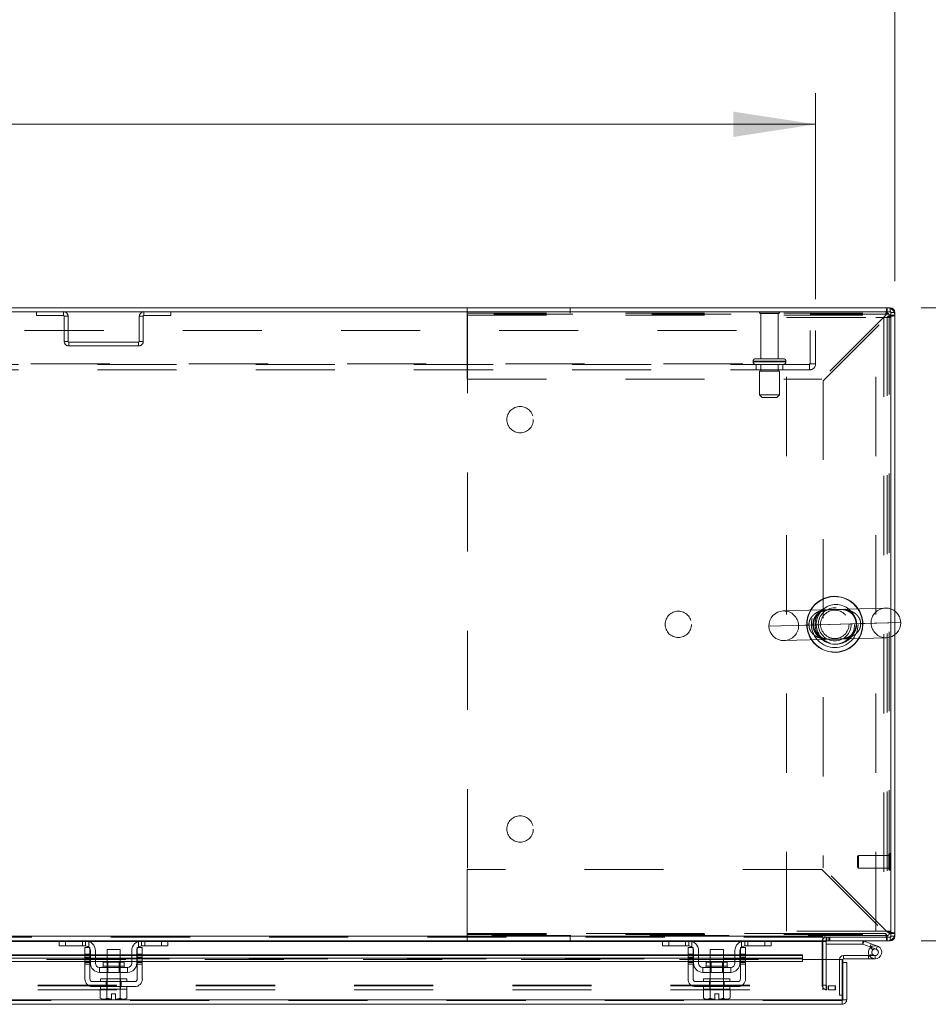
# Model space of a CAD drawing. Units: inches. Extents: x 0 to 16.5, y 0 to 11.7.
# Drawn here: x 4.8 to 6, y 9.6 to 10.8 of the extents above; entities that cross this region are included whole.
import ezdxf

# ---------------------------------------------------------------- set-up
doc = ezdxf.new("R2010")
doc.units = ezdxf.units.IN
doc.header["$MEASUREMENT"] = 0
doc.linetypes.add('HIDDEN', pattern=[0.075, 0.05, -0.025])
doc.styles.add('SLDTEXTSTYLE0', font='TXT', dxfattribs={"width": 0.75})
doc.dimstyles.new('SLDDIMSTYLE0', dxfattribs={"dimtxt": 0.083333, "dimasz": 0.104167, "dimexe": 0, "dimexo": 0.0625, "dimgap": 0.020833, "dimtad": 0, "dimtih": 1, "dimtoh": 1, "dimlfac": 15, "dimrnd": 1e-09, "dimzin": 4, "dimdsep": 46, "dimtxsty": 'SLDTEXTSTYLE0', "dimsah": 1, "dimcen": 0.09, "dimadec": 0, "dimazin": 1, "dimtfac": 1, "dimtofl": 0, "dimtmove": 0, "dimatfit": 3, "dimfxl": 1, "dimfrac": 2, "dimtolj": 1, "dimtzin": 12, "dimarcsym": 0})

# ---------------------------------------------------------------- blocks, each defined once
blk = doc.blocks.new('_D_19')
at = {"color": 7, "linetype": 'Continuous', "lineweight": 0}
for p, q in [((2.0182, 10.4845), (2.0182, 10.7447)), ((5.8182, 10.4845), (5.8182, 10.7447)), ((2.0182, 10.7054), (3.5118, 10.7054)), ((5.8182, 10.7054), (4.1856, 10.7054))]:
    blk.add_line(p, q, dxfattribs=at)
for points in [[(2.0182, 10.7054), (2.1224, 10.6894), (2.1224, 10.7214)], [(5.8182, 10.7054), (5.7141, 10.7214), (5.7141, 10.6894)]]:
    blk.add_solid(points, dxfattribs=at)
at = {"color": 7, "linetype": 'Continuous', "lineweight": 0, "char_height": 0.08333, "attachment_point": 1, "style": 'SLDTEXTSTYLE0'}
for s, insert in [('57.00', (3.6764, 10.8128, 0.0003)), ('BACK PANEL', (3.5118, 10.6804, 0.0003))]:
    blk.add_mtext(s, dxfattribs=dict(at, insert=insert))
blk = doc.blocks.new('_D_20')
at = {"color": 7, "linetype": 'Continuous', "lineweight": 0}
for p, q in [((3.7102, 11.1992), (3.9872, 11.1992)), ((1.9182, 10.5072), (1.9182, 11.1555)), ((5.9182, 10.5072), (5.9182, 11.1555)), ((1.9182, 11.1161), (3.6271, 11.1161)), ((5.9182, 11.1161), (4.0703, 11.1161)), ((3.9872, 11.033), (3.7102, 11.033))]:
    blk.add_line(p, q, dxfattribs=at)
for centre, start, end in [((3.7102, 11.1161), 90, 270), ((3.9872, 11.1161), 270, 90)]:
    blk.add_arc(centre, 0.0831, start, end, dxfattribs=at)
for points in [[(1.9182, 11.1161), (2.0224, 11.1001), (2.0224, 11.1321)], [(5.9182, 11.1161), (5.8141, 11.1321), (5.8141, 11.1001)]]:
    blk.add_solid(points, dxfattribs=at)
at = {"color": 7, "linetype": 'Continuous', "lineweight": 0, "insert": (3.7102, 11.1573, 0.0003), "char_height": 0.08333, "attachment_point": 1, "style": 'SLDTEXTSTYLE0'}
blk.add_mtext('60.00', dxfattribs=at)
blk = doc.blocks.new('_D_21')
at = {"color": 7, "linetype": 'Continuous', "lineweight": 0}
for p, q in [((5.9517, 10.4737), (6.2875, 10.4737)), ((6.2481, 10.4737), (6.2481, 10.1784)), ((6.1096, 10.1784), (6.3866, 10.1784)), ((6.3866, 10.0122), (6.1096, 10.0122)), ((6.2481, 9.6737), (6.2481, 10.0122)), ((5.9517, 9.6737), (6.2875, 9.6737))]:
    blk.add_line(p, q, dxfattribs=at)
for centre, start, end in [((6.1096, 10.0953), 90, 270), ((6.3866, 10.0953), 270, 90)]:
    blk.add_arc(centre, 0.0831, start, end, dxfattribs=at)
for points in [[(6.2481, 10.4737), (6.2321, 10.3695), (6.2641, 10.3695)], [(6.2481, 9.6737), (6.2641, 9.7778), (6.2321, 9.7778)]]:
    blk.add_solid(points, dxfattribs=at)
at = {"color": 7, "linetype": 'Continuous', "lineweight": 0, "insert": (6.1096, 10.1365, 0.0003), "char_height": 0.08333, "attachment_point": 1, "style": 'SLDTEXTSTYLE0'}
blk.add_mtext('12.00', dxfattribs=at)

msp = doc.modelspace()

# ---------------------------------------------------------------- linework, layer by layer
at = {"color": 7, "linetype": 'Continuous', "lineweight": 15}
for p, q in [((5.91324, 10.46868), (1.9232, 10.46868)), ((5.91237, 10.47366), (1.92407, 10.47366)), ((5.91237, 10.46868), (5.91237, 10.47366)), ((5.91324, 10.0932), (5.91324, 10.46868)), ((5.91324, 10.46782), (5.91822, 10.46782)), ((5.91822, 10.46782), (5.91822, 10.09054)), ((5.90646, 10.09426), (5.77735, 10.09055)), ((5.77842, 10.05307), (5.90754, 10.05677)), ((5.91324, 9.67864), (5.91324, 10.05784)), ((5.91822, 10.0605), (5.91822, 9.67951)), ((2.00907, 9.67951), (5.82737, 9.67951)), ((5.82737, 9.682), (5.82737, 9.67951)), ((5.82737, 9.67951), (5.82737, 9.67366)), ((5.82986, 9.67864), (5.82986, 9.682)), ((5.82986, 9.67864), (5.91324, 9.67864)), ((5.83153, 9.67366), (5.83153, 9.67864)), ((5.91237, 9.67864), (5.91237, 9.67366)), ((5.91324, 9.67951), (5.91822, 9.67951)), ((4.8634, 9.67366), (4.23554, 9.67366)), ((4.86205, 9.66733), (4.86205, 9.67366)), ((4.87005, 9.66733), (4.86205, 9.66733)), ((4.8634, 9.67366), (4.87005, 9.67366)), ((4.87005, 9.67366), (4.87005, 9.66733)), ((4.89539, 9.67366), (4.87005, 9.67366)), ((4.89539, 9.66733), (4.87005, 9.66733)), ((4.89439, 9.66533), (4.90072, 9.66533)), ((4.89439, 9.657), (4.89439, 9.66533)), ((4.96605, 9.67366), (4.89539, 9.67366)), ((4.90072, 9.66533), (4.90072, 9.657)), ((4.96072, 9.66533), (4.96705, 9.66533)), ((4.96072, 9.657), (4.96072, 9.66533)), ((4.99139, 9.67366), (4.96605, 9.67366)), ((4.99139, 9.66733), (4.96605, 9.66733)), ((4.96705, 9.66533), (4.96705, 9.657)), ((4.99139, 9.66733), (4.99139, 9.67366)), ((4.99139, 9.67366), (4.99804, 9.67366)), ((4.99939, 9.66733), (4.99139, 9.66733)), ((5.6259, 9.67366), (4.99804, 9.67366)), ((4.99939, 9.67366), (4.99939, 9.66733)), ((5.62455, 9.66733), (5.62455, 9.67366)), ((5.63255, 9.66733), (5.62455, 9.66733)), ((5.6259, 9.67366), (5.63255, 9.67366)), ((5.63255, 9.67366), (5.63255, 9.66733)), ((5.65789, 9.67366), (5.63255, 9.67366)), ((5.65789, 9.66733), (5.63255, 9.66733)), ((5.65689, 9.66533), (5.66322, 9.66533)), ((5.65689, 9.657), (5.65689, 9.66533)), ((5.72855, 9.67366), (5.65789, 9.67366)), ((5.66322, 9.66533), (5.66322, 9.657)), ((5.72322, 9.657), (5.72322, 9.66533)), ((5.72322, 9.66533), (5.72955, 9.66533)), ((5.75389, 9.67366), (5.72855, 9.67366)), ((5.75389, 9.66733), (5.72855, 9.66733)), ((5.72955, 9.66533), (5.72955, 9.657)), ((5.75389, 9.66733), (5.75389, 9.67366)), ((5.75389, 9.67366), (5.76054, 9.67366)), ((5.76189, 9.66733), (5.75389, 9.66733)), ((5.82737, 9.67366), (5.76054, 9.67366)), ((5.76189, 9.67366), (5.76189, 9.66733)), ((5.82737, 9.67366), (5.82737, 9.6728)), ((5.82737, 9.6728), (5.82737, 9.65029)), ((5.91237, 9.67366), (5.83153, 9.67366)), ((5.83153, 9.65029), (5.83153, 9.6728)), ((5.87769, 9.6695), (5.83153, 9.6695)), ((5.87769, 9.6695), (5.87769, 9.67366)), ((5.87798, 9.66945), (5.87941, 9.67336)), ((5.88699, 9.66617), (5.87798, 9.66945)), ((5.88841, 9.67008), (5.87941, 9.67336)), ((5.88841, 9.67008), (5.88699, 9.66617)), ((5.88803, 9.66579), (5.88699, 9.66617)), ((5.88841, 9.67008), (5.89624, 9.66723)), ((4.89439, 9.65614), (4.20455, 9.65614)), ((4.90072, 9.657), (4.89439, 9.657)), ((4.89439, 9.657), (4.89439, 9.62566)), ((4.90072, 9.62566), (4.90072, 9.657)), ((4.90139, 9.65614), (4.90072, 9.65614)), ((4.90139, 9.64566), (4.90139, 9.66133)), ((4.90772, 9.66133), (4.90772, 9.64566)), ((4.92239, 9.65614), (4.90772, 9.65614)), ((4.92239, 9.66266), (4.92239, 9.6468)), ((4.93905, 9.66266), (4.92239, 9.66266)), ((4.93905, 9.6468), (4.93905, 9.66266)), ((4.95372, 9.65614), (4.93905, 9.65614)), ((4.95372, 9.64566), (4.95372, 9.66133)), ((4.96005, 9.64566), (4.96005, 9.66133)), ((4.96072, 9.65614), (4.96005, 9.65614)), ((4.96072, 9.657), (4.96072, 9.62566)), ((4.96705, 9.657), (4.96072, 9.657)), ((4.96705, 9.62566), (4.96705, 9.657)), ((5.65689, 9.65614), (4.96705, 9.65614)), ((5.66322, 9.657), (5.65689, 9.657)), ((5.65689, 9.657), (5.65689, 9.62566)), ((5.66322, 9.62566), (5.66322, 9.657)), ((5.66389, 9.65614), (5.66322, 9.65614)), ((5.66389, 9.64566), (5.66389, 9.66133)), ((5.67022, 9.66133), (5.67022, 9.64566)), ((5.68489, 9.65614), (5.67022, 9.65614)), ((5.68489, 9.66266), (5.68489, 9.6468)), ((5.70155, 9.66266), (5.68489, 9.66266)), ((5.70155, 9.6468), (5.70155, 9.66266)), ((5.71622, 9.65614), (5.70155, 9.65614)), ((5.71622, 9.64566), (5.71622, 9.66133)), ((5.72255, 9.64566), (5.72255, 9.66133)), ((5.72322, 9.65614), (5.72255, 9.65614)), ((5.72322, 9.657), (5.72322, 9.62566)), ((5.72955, 9.657), (5.72322, 9.657)), ((5.72955, 9.62566), (5.72955, 9.657)), ((5.80158, 9.65614), (5.72955, 9.65614)), ((5.80158, 9.65614), (5.80158, 9.65535)), ((5.80158, 9.65208), (5.80158, 9.65535)), ((5.85339, 9.65524), (5.89339, 9.65524)), ((5.85339, 9.65107), (5.85339, 9.65524)), ((5.88974, 9.6574), (5.88609, 9.65539)), ((5.88609, 9.65539), (5.88617, 9.65524)), ((5.89339, 9.65107), (5.89339, 9.65524)), ((4.20455, 9.65208), (4.89439, 9.65208)), ((4.20455, 9.64777), (4.89439, 9.64777)), ((4.90072, 9.65208), (4.90139, 9.65208)), ((4.90072, 9.64777), (4.90139, 9.64777)), ((4.90772, 9.65208), (4.92239, 9.65208)), ((4.90772, 9.64777), (4.92239, 9.64777)), ((4.91742, 9.6468), (4.91742, 9.64166)), ((4.94402, 9.6468), (4.91742, 9.6468)), ((4.93905, 9.65208), (4.95372, 9.65208)), ((4.93905, 9.64777), (4.95372, 9.64777)), ((4.94402, 9.64166), (4.94402, 9.6468)), ((4.96005, 9.65208), (4.96072, 9.65208)), ((4.96005, 9.64777), (4.96072, 9.64777)), ((4.96705, 9.65208), (5.65689, 9.65208)), ((4.96705, 9.64777), (5.65689, 9.64777)), ((5.66322, 9.65208), (5.66389, 9.65208)), ((5.66322, 9.64777), (5.66389, 9.64777)), ((5.67022, 9.65208), (5.68489, 9.65208)), ((5.67022, 9.64777), (5.68489, 9.64777)), ((5.67992, 9.6468), (5.67992, 9.64166)), ((5.70652, 9.6468), (5.67992, 9.6468)), ((5.70155, 9.65208), (5.71622, 9.65208)), ((5.70155, 9.64777), (5.71622, 9.64777)), ((5.70652, 9.64166), (5.70652, 9.6468)), ((5.72255, 9.65208), (5.72322, 9.65208)), ((5.72255, 9.64777), (5.72322, 9.64777)), ((5.72955, 9.65208), (5.80158, 9.65208)), ((5.72955, 9.64777), (5.80158, 9.64777)), ((5.80158, 9.65208), (5.80158, 9.64777)), ((5.80158, 9.65029), (5.85158, 9.65029)), ((5.85158, 9.59947), (5.85158, 9.65029)), ((5.85252, 9.64662), (5.85252, 9.6502)), ((5.85252, 9.64662), (5.8575, 9.64662)), ((5.85252, 9.59947), (5.85252, 9.64662)), ((5.85339, 9.65107), (5.89339, 9.65107)), ((5.8575, 9.64662), (5.8575, 9.59947)), ((4.94839, 9.64033), (4.91305, 9.64033)), ((4.91305, 9.64033), (4.91305, 9.634)), ((4.91305, 9.634), (4.94839, 9.634)), ((4.92239, 9.634), (4.92239, 9.62566)), ((4.93905, 9.62566), (4.93905, 9.634)), ((4.94839, 9.634), (4.94839, 9.64033)), ((5.71089, 9.64033), (5.67555, 9.64033)), ((5.67555, 9.64033), (5.67555, 9.634)), ((5.67555, 9.634), (5.71089, 9.634)), ((5.68489, 9.634), (5.68489, 9.62566)), ((5.70155, 9.62566), (5.70155, 9.634)), ((5.71089, 9.634), (5.71089, 9.64033)), ((4.95739, 9.62233), (4.90405, 9.62233)), ((4.90405, 9.616), (4.95739, 9.616)), ((4.91405, 9.62566), (4.91405, 9.62233)), ((4.91405, 9.62566), (4.94739, 9.62566)), ((4.91405, 9.616), (4.91405, 9.61266)), ((4.94739, 9.62233), (4.94739, 9.62566)), ((4.94739, 9.61266), (4.94739, 9.616)), ((5.71989, 9.62233), (5.66655, 9.62233)), ((5.66655, 9.616), (5.71989, 9.616)), ((5.67655, 9.62566), (5.67655, 9.62233)), ((5.67655, 9.62566), (5.70989, 9.62566)), ((5.67655, 9.616), (5.67655, 9.61266)), ((5.70989, 9.62233), (5.70989, 9.62566)), ((5.70989, 9.61266), (5.70989, 9.616)), ((4.91389, 9.61266), (4.91389, 9.60129)), ((4.91406, 9.61266), (4.91389, 9.61266)), ((4.91405, 9.61266), (4.94739, 9.61266)), ((4.9223, 9.61266), (4.92213, 9.61266)), ((4.9223, 9.60129), (4.9223, 9.61266)), ((4.92231, 9.61266), (4.9223, 9.61266)), ((4.92231, 9.61266), (4.92231, 9.60129)), ((4.92265, 9.61266), (4.92231, 9.61266)), ((4.92822, 9.60673), (4.93322, 9.60673)), ((4.92822, 9.60011), (4.92822, 9.60673)), ((4.93322, 9.60673), (4.93322, 9.60011)), ((4.93913, 9.61266), (4.93879, 9.61266)), ((4.93913, 9.60129), (4.93913, 9.61266)), ((4.93914, 9.61266), (4.93913, 9.61266)), ((4.93914, 9.61266), (4.93914, 9.60129)), ((4.93931, 9.61266), (4.93914, 9.61266)), ((4.94755, 9.61266), (4.94738, 9.61266)), ((4.94755, 9.60129), (4.94755, 9.61266)), ((5.67639, 9.61266), (5.67639, 9.60129)), ((5.67656, 9.61266), (5.67639, 9.61266)), ((5.67655, 9.61266), (5.70989, 9.61266)), ((5.6848, 9.61266), (5.68463, 9.61266)), ((5.6848, 9.60129), (5.6848, 9.61266)), ((5.68481, 9.61266), (5.6848, 9.61266)), ((5.68481, 9.61266), (5.68481, 9.60129)), ((5.68515, 9.61266), (5.68481, 9.61266)), ((5.69072, 9.60673), (5.69572, 9.60673)), ((5.69072, 9.60011), (5.69072, 9.60673)), ((5.69572, 9.60673), (5.69572, 9.60011)), ((5.70163, 9.61266), (5.70129, 9.61266)), ((5.70163, 9.60129), (5.70163, 9.61266)), ((5.70164, 9.61266), (5.70163, 9.61266)), ((5.70164, 9.61266), (5.70164, 9.60129)), ((5.70181, 9.61266), (5.70164, 9.61266)), ((5.71005, 9.61266), (5.70988, 9.61266)), ((5.71005, 9.60129), (5.71005, 9.61266)), ((5.85252, 9.60527), (5.85158, 9.60527)), ((5.85166, 9.59362), (3.99595, 9.59362)), ((5.85158, 9.59947), (3.99603, 9.59947)), ((4.91389, 9.60129), (4.91612, 9.6)), ((4.91612, 9.6), (4.91771, 9.6)), ((4.91847, 9.6), (4.91771, 9.6)), ((4.91847, 9.6), (4.92822, 9.6)), ((4.92231, 9.60129), (4.9223, 9.60129)), ((4.92822, 9.6), (4.92822, 9.60011)), ((4.93322, 9.60011), (4.93322, 9.6)), ((4.93322, 9.6), (4.94297, 9.6)), ((4.93913, 9.60129), (4.93914, 9.60129)), ((4.94373, 9.6), (4.94297, 9.6)), ((4.94373, 9.6), (4.94532, 9.6)), ((4.94532, 9.6), (4.94755, 9.60129)), ((5.67639, 9.60129), (5.67862, 9.6)), ((5.67862, 9.6), (5.68021, 9.6)), ((5.68097, 9.6), (5.68021, 9.6)), ((5.68097, 9.6), (5.69072, 9.6)), ((5.68481, 9.60129), (5.6848, 9.60129)), ((5.69072, 9.6), (5.69072, 9.60011)), ((5.69572, 9.60011), (5.69572, 9.6)), ((5.69572, 9.6), (5.70547, 9.6)), ((5.70163, 9.60129), (5.70164, 9.60129)), ((5.70623, 9.6), (5.70547, 9.6)), ((5.70623, 9.6), (5.70782, 9.6)), ((5.70782, 9.6), (5.71005, 9.60129)), ((5.85166, 9.5986), (5.85166, 9.59362)), ((5.8575, 9.59947), (5.85252, 9.59947))]:
    msp.add_line(p, q, dxfattribs=at)
at = {"color": 7, "linetype": 'HIDDEN', "lineweight": 0}
for p, q in [((4.8332, 10.46868), (4.8332, 10.4637)), ((4.8332, 10.4637), (4.86735, 10.4637)), ((4.86735, 10.4637), (4.86735, 10.46868)), ((4.86822, 10.46284), (4.8732, 10.46284)), ((4.86822, 10.46284), (4.86822, 10.4312)), ((4.8732, 10.46284), (4.8732, 10.4312)), ((4.96822, 10.46284), (4.96324, 10.46284)), ((4.96324, 10.4312), (4.96324, 10.46284)), ((4.96822, 10.4312), (4.96822, 10.46284)), ((4.96909, 10.4637), (4.96909, 10.46868)), ((4.96909, 10.4637), (5.00324, 10.4637)), ((5.00324, 10.46868), (5.00324, 10.4637)), ((5.37789, 10.47366), (5.37789, 10.46413)), ((5.37789, 10.46673), (5.90869, 10.46673)), ((5.37789, 10.46413), (5.90683, 10.46413)), ((5.37789, 10.46413), (5.37789, 10.38333)), ((5.37795, 10.4656), (5.37795, 9.68173)), ((5.91129, 10.4656), (5.37795, 10.4656)), ((5.50781, 10.46673), (5.50781, 10.47366)), ((5.77255, 10.46795), (5.74722, 10.46795)), ((5.77089, 10.46628), (5.74889, 10.46628)), ((5.74889, 10.46628), (5.74889, 10.40928)), ((5.77089, 10.40928), (5.77089, 10.46628)), ((5.90683, 10.46413), (5.82603, 10.38333)), ((5.82789, 10.38147), (5.90869, 10.46227)), ((5.90869, 10.46673), (5.90869, 10.47366)), ((5.90869, 10.46227), (5.90869, 9.68505)), ((5.91129, 10.46413), (5.91129, 10.4656)), ((5.91129, 10.46413), (5.91822, 10.46413)), ((5.91129, 10.46413), (5.91129, 9.6832)), ((5.91237, 10.46868), (5.91237, 10.47366)), ((5.91324, 10.46782), (5.91822, 10.46782)), ((5.78157, 9.68616), (5.78157, 10.46116)), ((5.78157, 10.46116), (5.89431, 10.46116)), ((5.89431, 9.68616), (5.89431, 10.46116)), ((5.89431, 10.46116), (5.91324, 10.46116)), ((5.90431, 10.46116), (5.90431, 9.68616)), ((2.01822, 10.44508), (5.81822, 10.44508)), ((5.81129, 10.40288), (5.81129, 10.44508)), ((5.81822, 10.44508), (5.81822, 10.40288)), ((4.8732, 10.4312), (4.86822, 10.4312)), ((4.87407, 10.43033), (4.87407, 10.42535)), ((4.96237, 10.43033), (4.87407, 10.43033)), ((4.96237, 10.42535), (4.87407, 10.42535)), ((4.96237, 10.43033), (4.96237, 10.42535)), ((4.96324, 10.4312), (4.96822, 10.4312)), ((2.02602, 10.40288), (5.81042, 10.40288)), ((5.81042, 10.40202), (2.02602, 10.40202)), ((5.73905, 10.40595), (5.73905, 10.40535)), ((5.78072, 10.40595), (5.73918, 10.40595)), ((5.78072, 10.40535), (5.73918, 10.40535)), ((5.77739, 10.40928), (5.74239, 10.40928)), ((5.74322, 10.40202), (5.74322, 10.39508)), ((5.74889, 10.40202), (5.74889, 10.39368)), ((5.77089, 10.39368), (5.77089, 10.40202)), ((5.77655, 10.39508), (5.77655, 10.40202)), ((5.78072, 10.40535), (5.78072, 10.40595)), ((5.81042, 10.40288), (5.81822, 10.40288)), ((5.81042, 10.39508), (5.81042, 10.40288)), ((5.81042, 10.39508), (2.02602, 10.39508)), ((5.77239, 10.39368), (5.74739, 10.39368)), ((5.74739, 10.39368), (5.74739, 10.36368)), ((5.77239, 10.36368), (5.77239, 10.39368)), ((5.37789, 10.38333), (5.82603, 10.38333)), ((5.82789, 10.38147), (5.82789, 9.76585)), ((5.77239, 10.36368), (5.74739, 10.36368)), ((5.74739, 10.36368), (5.75072, 10.36035)), ((5.76905, 10.36035), (5.77239, 10.36368)), ((5.76905, 10.36035), (5.75072, 10.36035)), ((5.91324, 10.05784), (5.91324, 10.0932)), ((5.91822, 10.09054), (5.91822, 10.0605)), ((5.87515, 10.0746), (5.92574, 10.07605)), ((5.88826, 10.07498), (5.79663, 10.07235)), ((5.87256, 9.78154), (5.87125, 9.78023)), ((5.87125, 9.78023), (5.87125, 9.7671)), ((5.87256, 9.78154), (5.87256, 9.76579)), ((5.91062, 9.78154), (5.87256, 9.78154)), ((5.91062, 9.7829), (5.91062, 9.76443)), ((5.91188, 9.76326), (5.91188, 9.78416)), ((5.91198, 9.78416), (5.91188, 9.78416)), ((5.91198, 9.76326), (5.91198, 9.78416)), ((5.90869, 9.68505), (5.82789, 9.76585)), ((5.87125, 9.7671), (5.87256, 9.76579)), ((5.87256, 9.76579), (5.91062, 9.76579)), ((5.37789, 9.764), (5.37789, 9.6832)), ((5.82603, 9.764), (5.37789, 9.764)), ((5.82603, 9.764), (5.90683, 9.6832)), ((5.91188, 9.76317), (5.91198, 9.76317)), ((5.82737, 9.67951), (2.00907, 9.67951)), ((5.82737, 9.67864), (2.00907, 9.67864)), ((5.37789, 9.6832), (5.37789, 9.67366)), ((5.37789, 9.6832), (5.90683, 9.6832)), ((5.82827, 9.6832), (5.37789, 9.6832)), ((5.90869, 9.6806), (5.37789, 9.6806)), ((5.37795, 9.68173), (5.91129, 9.68173)), ((5.50781, 9.6806), (5.50781, 9.67366)), ((5.89431, 9.68616), (5.78157, 9.68616)), ((5.90683, 9.6832), (5.82896, 9.6832)), ((5.8324, 9.67864), (5.83153, 9.67858)), ((5.8324, 9.67366), (5.8324, 9.67864)), ((5.83489, 9.67366), (5.83489, 9.67864)), ((5.83614, 9.67366), (5.83614, 9.67864)), ((5.91324, 9.68616), (5.89431, 9.68616)), ((5.90869, 9.6806), (5.90869, 9.67366)), ((5.91129, 9.6832), (5.91822, 9.6832)), ((5.91129, 9.68173), (5.91129, 9.6832)), ((5.91237, 9.67864), (5.91237, 9.67366)), ((5.91324, 9.67951), (5.91822, 9.67951)), ((4.03489, 9.6728), (5.82737, 9.6728)), ((4.86205, 9.6728), (4.89993, 9.6728)), ((4.87005, 9.66733), (4.87005, 9.67366)), ((4.89139, 9.66733), (4.89139, 9.67366)), ((4.89539, 9.67366), (4.89539, 9.66733)), ((4.89939, 9.673), (4.89939, 9.6658)), ((4.96151, 9.6728), (4.99939, 9.6728)), ((4.96205, 9.6658), (4.96205, 9.673)), ((4.96605, 9.66733), (4.96605, 9.67366)), ((4.97005, 9.67366), (4.97005, 9.66733)), ((4.99139, 9.67366), (4.99139, 9.66733)), ((5.62455, 9.6728), (5.66243, 9.6728)), ((5.63255, 9.66733), (5.63255, 9.67366)), ((5.65389, 9.66733), (5.65389, 9.67366)), ((5.65789, 9.67366), (5.65789, 9.66733)), ((5.66189, 9.673), (5.66189, 9.6658)), ((5.72401, 9.6728), (5.76189, 9.6728)), ((5.72455, 9.6658), (5.72455, 9.673)), ((5.72855, 9.66733), (5.72855, 9.67366)), ((5.73255, 9.67366), (5.73255, 9.66733)), ((5.75389, 9.67366), (5.75389, 9.66733)), ((5.82655, 9.61782), (5.82655, 9.6728)), ((5.83153, 9.6728), (5.82655, 9.6728)), ((5.82737, 9.6728), (5.82655, 9.6728)), ((5.83153, 9.67366), (5.82737, 9.67366)), ((5.83153, 9.6728), (5.83153, 9.67366)), ((5.87769, 9.6695), (5.87769, 9.67366)), ((5.87798, 9.66945), (5.87941, 9.67336)), ((5.89482, 9.66332), (5.88803, 9.66579)), ((5.89482, 9.66332), (5.89624, 9.66723)), ((5.80158, 9.65535), (4.04603, 9.65535)), ((4.89439, 9.657), (4.90072, 9.657)), ((4.90072, 9.65614), (4.89439, 9.65614)), ((4.89439, 9.65535), (4.90072, 9.65535)), ((4.90072, 9.65495), (4.89439, 9.65495)), ((4.90072, 9.65295), (4.89439, 9.65295)), ((4.90772, 9.65614), (4.90139, 9.65614)), ((4.90139, 9.65535), (4.90772, 9.65535)), ((4.93905, 9.65614), (4.92239, 9.65614)), ((4.92239, 9.65535), (4.93905, 9.65535)), ((4.96005, 9.65614), (4.95372, 9.65614)), ((4.95372, 9.65535), (4.96005, 9.65535)), ((4.96072, 9.657), (4.96705, 9.657)), ((4.96705, 9.65614), (4.96072, 9.65614)), ((4.96072, 9.65535), (4.96705, 9.65535)), ((4.96705, 9.65495), (4.96072, 9.65495)), ((4.96072, 9.65295), (4.96705, 9.65295)), ((5.65689, 9.657), (5.66322, 9.657)), ((5.66322, 9.65614), (5.65689, 9.65614)), ((5.65689, 9.65535), (5.66322, 9.65535)), ((5.66322, 9.65495), (5.65689, 9.65495)), ((5.66322, 9.65295), (5.65689, 9.65295)), ((5.67022, 9.65614), (5.66389, 9.65614)), ((5.66389, 9.65535), (5.67022, 9.65535)), ((5.70155, 9.65614), (5.68489, 9.65614)), ((5.68489, 9.65535), (5.70155, 9.65535)), ((5.72255, 9.65614), (5.71622, 9.65614)), ((5.71622, 9.65535), (5.72255, 9.65535)), ((5.72322, 9.657), (5.72955, 9.657)), ((5.72955, 9.65614), (5.72322, 9.65614)), ((5.72322, 9.65535), (5.72955, 9.65535)), ((5.72955, 9.65495), (5.72322, 9.65495)), ((5.72322, 9.65295), (5.72955, 9.65295)), ((5.85339, 9.65107), (5.85339, 9.65524)), ((5.88506, 9.65524), (5.88506, 9.65107)), ((5.8875, 9.6653), (5.89045, 9.66235)), ((5.89339, 9.65524), (5.89339, 9.65107)), ((5.80158, 9.65116), (4.04603, 9.65116)), ((5.80158, 9.65104), (4.04603, 9.65104)), ((4.04603, 9.65029), (5.80158, 9.65029)), ((4.89439, 9.65208), (4.90072, 9.65208)), ((4.89439, 9.65095), (4.90072, 9.65095)), ((4.90072, 9.64825), (4.89439, 9.64825)), ((4.89439, 9.64777), (4.90072, 9.64777)), ((4.89439, 9.64625), (4.90072, 9.64625)), ((4.89439, 9.64425), (4.90072, 9.64425)), ((4.90139, 9.65208), (4.90772, 9.65208)), ((4.90139, 9.64777), (4.90772, 9.64777)), ((4.93072, 9.64166), (4.91742, 9.64166)), ((4.91745, 9.64166), (4.94399, 9.64166)), ((4.92239, 9.65208), (4.93905, 9.65208)), ((4.92239, 9.64777), (4.93905, 9.64777)), ((4.92239, 9.6468), (4.92239, 9.634)), ((4.92362, 9.6468), (4.92362, 9.634)), ((4.94402, 9.64166), (4.93072, 9.64166)), ((4.93782, 9.634), (4.93782, 9.6468)), ((4.93905, 9.634), (4.93905, 9.6468)), ((4.95372, 9.65208), (4.96005, 9.65208)), ((4.95372, 9.64777), (4.96005, 9.64777)), ((4.96072, 9.65208), (4.96705, 9.65208)), ((4.96705, 9.65095), (4.96072, 9.65095)), ((4.96705, 9.64825), (4.96072, 9.64825)), ((4.96072, 9.64777), (4.96705, 9.64777)), ((4.96705, 9.64625), (4.96072, 9.64625)), ((4.96072, 9.64425), (4.96705, 9.64425)), ((5.65689, 9.65208), (5.66322, 9.65208)), ((5.65689, 9.65095), (5.66322, 9.65095)), ((5.66322, 9.64825), (5.65689, 9.64825)), ((5.65689, 9.64777), (5.66322, 9.64777)), ((5.65689, 9.64625), (5.66322, 9.64625)), ((5.65689, 9.64425), (5.66322, 9.64425)), ((5.66389, 9.65208), (5.67022, 9.65208)), ((5.66389, 9.64777), (5.67022, 9.64777)), ((5.69322, 9.64166), (5.67992, 9.64166)), ((5.67995, 9.64166), (5.70649, 9.64166)), ((5.68489, 9.65208), (5.70155, 9.65208)), ((5.68489, 9.64777), (5.70155, 9.64777)), ((5.68489, 9.6468), (5.68489, 9.634)), ((5.68612, 9.6468), (5.68612, 9.634)), ((5.70652, 9.64166), (5.69322, 9.64166)), ((5.70032, 9.634), (5.70032, 9.6468)), ((5.70155, 9.634), (5.70155, 9.6468)), ((5.71622, 9.65208), (5.72255, 9.65208)), ((5.71622, 9.64777), (5.72255, 9.64777)), ((5.72322, 9.65208), (5.72955, 9.65208)), ((5.72955, 9.65095), (5.72322, 9.65095)), ((5.72955, 9.64825), (5.72322, 9.64825)), ((5.72322, 9.64777), (5.72955, 9.64777)), ((5.72955, 9.64625), (5.72322, 9.64625)), ((5.72322, 9.64425), (5.72955, 9.64425)), ((5.82737, 9.65029), (5.82737, 9.61782)), ((5.83153, 9.61782), (5.83153, 9.65029)), ((5.84836, 9.60527), (5.84836, 9.6502)), ((5.85252, 9.6502), (5.84836, 9.6502)), ((5.85158, 9.6502), (5.84836, 9.6502)), ((4.03489, 9.61782), (5.82737, 9.61782)), ((4.03489, 9.61696), (5.83468, 9.61696)), ((4.92135, 9.616), (4.92135, 9.62233)), ((4.92205, 9.62566), (4.92205, 9.62233)), ((4.92205, 9.616), (4.92205, 9.61266)), ((4.92239, 9.62566), (4.92239, 9.61266)), ((4.93905, 9.61266), (4.93905, 9.62566)), ((4.93939, 9.62233), (4.93939, 9.62566)), ((4.93939, 9.61266), (4.93939, 9.616)), ((4.94009, 9.616), (4.94009, 9.62233)), ((5.68385, 9.616), (5.68385, 9.62233)), ((5.68455, 9.62566), (5.68455, 9.62233)), ((5.68455, 9.616), (5.68455, 9.61266)), ((5.68489, 9.62566), (5.68489, 9.61266)), ((5.70155, 9.61266), (5.70155, 9.62566)), ((5.70189, 9.62233), (5.70189, 9.62566)), ((5.70189, 9.61266), (5.70189, 9.616)), ((5.70259, 9.616), (5.70259, 9.62233)), ((5.83153, 9.61782), (5.82655, 9.61782)), ((5.82737, 9.61782), (5.82737, 9.61696)), ((5.82737, 9.61696), (5.82737, 9.61198)), ((5.83132, 9.61696), (5.83132, 9.61198)), ((5.8324, 9.61696), (5.8324, 9.61198)), ((5.83468, 9.61696), (5.83468, 9.61198)), ((5.83468, 9.61696), (5.84301, 9.61696)), ((5.84322, 9.61696), (5.84301, 9.61696)), ((5.84301, 9.61696), (5.84301, 9.61198)), ((5.84322, 9.61198), (5.84322, 9.61696)), ((4.03489, 9.61198), (5.83468, 9.61198)), ((4.92231, 9.61266), (4.9223, 9.61266)), ((4.9223, 9.61266), (4.92231, 9.61266)), ((4.9223, 9.61266), (4.92231, 9.61266)), ((4.93914, 9.61266), (4.93913, 9.61266)), ((4.93913, 9.61266), (4.93914, 9.61266)), ((4.93913, 9.61266), (4.93914, 9.61266)), ((5.68481, 9.61266), (5.6848, 9.61266)), ((5.6848, 9.61266), (5.68481, 9.61266)), ((5.6848, 9.61266), (5.68481, 9.61266)), ((5.70164, 9.61266), (5.70163, 9.61266)), ((5.70163, 9.61266), (5.70164, 9.61266)), ((5.70163, 9.61266), (5.70164, 9.61266)), ((5.84301, 9.61198), (5.83468, 9.61198)), ((5.84322, 9.61198), (5.84301, 9.61198)), ((5.85158, 9.60527), (5.84836, 9.60527)), ((5.85166, 9.5986), (3.99595, 9.5986)), ((3.99603, 9.59947), (5.85158, 9.59947)), ((4.9204, 9.6004), (4.91847, 9.6)), ((4.92231, 9.60129), (4.9223, 9.60129)), ((4.93322, 9.6), (4.93322, 9.60011)), ((4.93913, 9.60129), (4.93914, 9.60129)), ((4.93913, 9.60129), (4.93914, 9.60129)), ((4.94566, 9.6004), (4.94373, 9.6)), ((5.6829, 9.6004), (5.68097, 9.6)), ((5.68481, 9.60129), (5.6848, 9.60129)), ((5.68481, 9.60129), (5.6848, 9.60129)), ((5.69572, 9.6), (5.69572, 9.60011)), ((5.70163, 9.60129), (5.70164, 9.60129)), ((5.70163, 9.60129), (5.70164, 9.60129)), ((5.70816, 9.6004), (5.70623, 9.6))]:
    msp.add_line(p, q, dxfattribs=at)
at = {"color": 8, "linetype": 'Continuous', "lineweight": 15}
for p, q in [((5.92574, 10.07605), (5.75914, 10.07127)), ((5.82896, 9.6832), (5.82827, 9.6832)), ((4.23689, 9.6728), (4.86205, 9.6728)), ((4.89993, 9.6728), (4.96151, 9.6728)), ((4.99939, 9.6728), (5.62455, 9.6728)), ((5.66243, 9.6728), (5.72401, 9.6728)), ((5.76189, 9.6728), (5.82737, 9.6728)), ((5.83153, 9.6728), (5.82737, 9.6728)), ((4.20455, 9.65535), (4.89439, 9.65535)), ((4.90072, 9.65535), (4.90139, 9.65535)), ((4.90772, 9.65535), (4.92239, 9.65535)), ((4.93905, 9.65535), (4.95372, 9.65535)), ((4.96005, 9.65535), (4.96072, 9.65535)), ((4.96705, 9.65535), (5.65689, 9.65535)), ((5.66322, 9.65535), (5.66389, 9.65535)), ((5.67022, 9.65535), (5.68489, 9.65535)), ((5.70155, 9.65535), (5.71622, 9.65535)), ((5.72255, 9.65535), (5.72322, 9.65535)), ((5.72955, 9.65535), (5.80158, 9.65535)), ((4.91742, 9.64166), (4.94402, 9.64166)), ((5.67992, 9.64166), (5.70652, 9.64166)), ((5.85252, 9.6502), (5.85158, 9.6502))]:
    msp.add_line(p, q, dxfattribs=at)
at = {"color": 7, "linetype": 'HIDDEN', "lineweight": 0, "flags": 128}
for points in [[(4.89986, 9.66533), (4.90038, 9.66466), (4.90072, 9.66408)], [(4.96072, 9.66408), (4.96107, 9.66466), (4.96158, 9.66533)], [(5.66236, 9.66533), (5.66288, 9.66466), (5.66322, 9.66408)], [(5.72322, 9.66408), (5.72357, 9.66466), (5.72408, 9.66533)]]:
    msp.add_lwpolyline(points, dxfattribs=at)
at = {"color": 7, "linetype": 'HIDDEN', "lineweight": 0}
for centre, radius in [((5.44462, 10.33226), 0.01667), ((5.84244, 10.07366), 0.02943), ((5.64462, 10.07366), 0.01667), ((5.84244, 10.07366), 0.025), ((5.84244, 10.07366), 0.02083), ((5.84244, 10.07366), 0.01797), ((5.44462, 9.81506), 0.01667)]:
    msp.add_circle(centre, radius, dxfattribs=at)
for centre, radius, start, end in [((4.86735, 10.46284), 0.00585, 0, 90), ((4.86735, 10.46284), 0.000867, 0, 90), ((4.96909, 10.46284), 0.00585, 90, 180), ((4.96909, 10.46284), 0.000867, 90, 180), ((5.7486, 10.46702), 0.00167, 90, 145.9442), ((5.74889, 10.46795), 0.00167, 180, 270), ((5.77089, 10.46795), 0.00167, 270, 0), ((5.77117, 10.46702), 0.00167, 34.0558, 90), ((5.90869, 10.46413), 0.00953, 0, 90), ((5.90869, 10.46413), 0.0026, 0, 90), ((5.91237, 10.46782), 0.000867, 0, 90), ((4.87407, 10.4312), 0.00585, 180, 270), ((4.87407, 10.4312), 0.000867, 180, 270), ((4.96237, 10.4312), 0.00585, 270, 0), ((4.96237, 10.4312), 0.000867, 270, 0), ((5.74239, 10.40595), 0.00333, 90, 180), ((5.74239, 10.40535), 0.00333, 180, 270), ((5.77739, 10.40595), 0.00333, 0, 90), ((5.77739, 10.40535), 0.00333, 270, 0), ((5.81042, 10.40288), 0.0078, 270, 0), ((5.81042, 10.40288), 0.000867, 270, 0), ((5.77788, 10.07181), 0.01875, 1.64327, 91.64327), ((5.84244, 10.07366), 0.03542, 149.67755, 213.60899), ((5.84244, 10.07366), 0.03504, 149.297, 213.98954), ((5.84404, 10.07366), 0.025, 23.68439, 270), ((5.84244, 10.07366), 0.03504, 329.297, 33.98954), ((5.84244, 10.07366), 0.03542, 329.67755, 33.60899), ((5.907, 10.07552), 0.01875, 91.64327, 181.64327), ((5.77788, 10.07181), 0.01875, 271.64327, 1.64327), ((5.84404, 10.07366), 0.025, 270, 344.69744), ((5.907, 10.07552), 0.01875, 181.64327, 271.64327), ((5.91188, 9.7829), 0.00126, 90, 180), ((5.91198, 9.7829), 0.00126, 0, 90), ((5.91188, 9.76443), 0.00126, 180, 270), ((5.91198, 9.76443), 0.00126, 270, 0), ((5.90869, 9.6832), 0.00953, 270, 0), ((5.90869, 9.6832), 0.0026, 270, 0), ((5.91237, 9.67951), 0.000867, 270, 0), ((5.8324, 9.6728), 0.00585, 149.41659, 180), ((5.89339, 9.6594), 0.00833, 210, 270), ((5.8324, 9.61782), 0.00585, 180, 270), ((5.8324, 9.61782), 0.000867, 180, 270)]:
    msp.add_arc(centre, radius, start, end, dxfattribs=at)
at = {"color": 7, "linetype": 'Continuous', "lineweight": 15}
for centre, radius, start, end in [((5.91237, 10.46782), 0.00585, 0, 90), ((5.84244, 10.07366), 0.03542, 91.64327, 149.67755), ((5.84244, 10.07366), 0.03542, 33.60899, 91.64327), ((5.77788, 10.07181), 0.01875, 91.64327, 181.64327), ((5.907, 10.07552), 0.01875, 1.64327, 91.64327), ((5.907, 10.07552), 0.01875, 271.64327, 1.64327), ((5.77788, 10.07181), 0.01875, 181.64327, 271.64327), ((5.84244, 10.07366), 0.03542, 213.60899, 329.67755), ((5.82861, 9.682), 0.00125, 0, 180), ((5.8324, 9.6728), 0.00585, 98.52452, 149.41659), ((5.91237, 9.67951), 0.00585, 270, 0), ((4.89539, 9.66133), 0.01233, 360, 90), ((4.89539, 9.66133), 0.006, 41.81031, 90), ((4.96605, 9.66133), 0.01233, 90, 180), ((4.96605, 9.66133), 0.006, 90, 138.18969), ((5.65789, 9.66133), 0.01233, 0, 90), ((5.65789, 9.66133), 0.006, 41.81031, 90), ((5.72855, 9.66133), 0.01233, 90, 180), ((5.72855, 9.66133), 0.006, 90, 138.18969), ((5.8324, 9.6728), 0.000867, 90, 180), ((5.87769, 9.66863), 0.00503, 70, 90), ((5.87769, 9.66863), 0.000867, 70, 90), ((5.89339, 9.6594), 0.00833, 270, 208.75482), ((4.89539, 9.66133), 0.006, 0, 27.26604), ((4.96605, 9.66133), 0.006, 152.73396, 180), ((5.65789, 9.66133), 0.006, 0, 27.26604), ((5.72855, 9.66133), 0.006, 152.73396, 180), ((5.85339, 9.6502), 0.00503, 90, 180), ((5.89339, 9.6594), 0.00417, 270, 208.75482), ((5.89339, 9.6594), 0.00417, 208.75482, 270), ((4.91305, 9.64566), 0.01167, 180, 270), ((4.91305, 9.64566), 0.00533, 180, 270), ((4.91609, 9.64166), 0.00133, 270, 0), ((4.94535, 9.64166), 0.00133, 180, 270), ((4.94839, 9.64566), 0.01167, 270, 0), ((4.94839, 9.64566), 0.00533, 270, 360), ((5.67555, 9.64566), 0.01167, 180, 270), ((5.67555, 9.64566), 0.00533, 180, 270), ((5.67859, 9.64166), 0.00133, 270, 0), ((5.70785, 9.64166), 0.00133, 180, 270), ((5.71089, 9.64566), 0.01167, 270, 0), ((5.71089, 9.64566), 0.00533, 270, 0), ((5.85339, 9.6502), 0.000867, 90, 180), ((4.90405, 9.62566), 0.00967, 180, 270), ((4.90405, 9.62566), 0.00333, 180, 270), ((4.95739, 9.62566), 0.00333, 270, 0), ((4.95739, 9.62566), 0.00967, 270, 0), ((5.66655, 9.62566), 0.00967, 180, 270), ((5.66655, 9.62566), 0.00333, 180, 270), ((5.71989, 9.62566), 0.00333, 270, 0), ((5.71989, 9.62566), 0.00967, 270, 0)]:
    msp.add_arc(centre, radius, start, end, dxfattribs=at)
at = {"color": 8, "linetype": 'Continuous', "lineweight": 15}
for start, end in [(91.64327, 149.297), (33.98954, 91.64327), (213.98954, 329.297)]:
    msp.add_arc((5.84244, 10.07366), 0.03504, start, end, dxfattribs=at)
at = {"color": 7, "linetype": 'HIDDEN', "lineweight": 0}
for points in [[(5.90683, 10.46413), (5.90699, 10.46538), (5.9073, 10.46788), (5.90776, 10.47103), (5.90822, 10.47323), (5.90853, 10.47352), (5.90869, 10.47366)], [(5.90683, 10.46413), (5.90699, 10.46447), (5.9073, 10.46515), (5.90776, 10.46601), (5.90822, 10.46661), (5.90853, 10.46669), (5.90869, 10.46673)], [(5.91822, 10.46413), (5.91808, 10.46398), (5.91779, 10.46367), (5.91559, 10.4632), (5.91244, 10.46274), (5.90994, 10.46243), (5.90869, 10.46227)], [(5.91129, 10.46413), (5.91125, 10.46398), (5.91117, 10.46367), (5.91057, 10.4632), (5.90971, 10.46274), (5.90903, 10.46243), (5.90869, 10.46227)], [(5.90869, 9.67366), (5.90853, 9.67381), (5.90822, 9.67409), (5.90776, 9.6763), (5.9073, 9.67945), (5.90699, 9.68195), (5.90683, 9.6832)], [(5.90869, 9.6806), (5.90853, 9.68064), (5.90822, 9.68071), (5.90776, 9.68132), (5.9073, 9.68218), (5.90699, 9.68286), (5.90683, 9.6832)], [(5.90869, 9.68505), (5.90994, 9.6849), (5.91244, 9.68459), (5.91559, 9.68413), (5.91779, 9.68366), (5.91808, 9.68335), (5.91822, 9.6832)], [(5.90869, 9.68505), (5.90903, 9.6849), (5.90971, 9.68459), (5.91057, 9.68413), (5.91117, 9.68366), (5.91125, 9.68335), (5.91129, 9.6832)]]:
    msp.add_open_spline(points, degree=3, dxfattribs=at)
for points, knots in [([(5.83655, 10.09225), (5.8364, 10.09225), (5.83424, 10.0922), (5.83023, 10.09192), (5.82512, 10.09085), (5.82075, 10.08915), (5.81763, 10.08731), (5.81519, 10.08531), (5.81337, 10.08335), (5.81178, 10.08105), (5.81058, 10.07848), (5.80985, 10.07569), (5.80971, 10.07375), (5.80973, 10.07275), (5.80973, 10.07273)], [0, 0, 0, 0, 0.0112752, 0.1717949, 0.335149, 0.4478684, 0.5630699, 0.6328626, 0.7037948, 0.7771875, 0.8527768, 0.923936, 0.9979804, 1, 1, 1, 1]), ([(5.82976, 10.05454), (5.82932, 10.05462), (5.82692, 10.05506), (5.82294, 10.05725), (5.81853, 10.06148), (5.81564, 10.06686), (5.81454, 10.07281), (5.81507, 10.07702), (5.81625, 10.08108), (5.81822, 10.08493), (5.82174, 10.08854), (5.82518, 10.09083), (5.82735, 10.09163), (5.8284, 10.09202)], [0, 0, 0, 0, 0.0321279, 0.1727891, 0.2920337, 0.399142, 0.5047253, 0.6027319, 0.617484, 0.7322184, 0.8392604, 0.9224031, 1, 1, 1, 1]), ([(5.83744, 10.05477), (5.8369, 10.05476), (5.83542, 10.05472), (5.83299, 10.05483), (5.8298, 10.05531), (5.8265, 10.05641), (5.82335, 10.05817), (5.82067, 10.06041), (5.81849, 10.06305), (5.81683, 10.06611), (5.81577, 10.06933), (5.81533, 10.07273), (5.81552, 10.07608), (5.81628, 10.0793), (5.81761, 10.08232), (5.81945, 10.08505), (5.82177, 10.08744), (5.82457, 10.08943), (5.82784, 10.09097), (5.83113, 10.09181), (5.8341, 10.09217), (5.83592, 10.09222), (5.83655, 10.09224)], [0, 0, 0, 0, 0.0240824, 0.065881, 0.1249646, 0.1953164, 0.2554688, 0.3088554, 0.3637048, 0.4084031, 0.4539591, 0.4969521, 0.5390542, 0.5815165, 0.6264899, 0.6748759, 0.7267565, 0.7841051, 0.8480696, 0.9182368, 0.9720837, 1, 1, 1, 1]), ([(5.87515, 10.0746), (5.87509, 10.07538), (5.87498, 10.07695), (5.87432, 10.07932), (5.87328, 10.08168), (5.87178, 10.08397), (5.86989, 10.08606), (5.86752, 10.08798), (5.86476, 10.08962), (5.86103, 10.09117), (5.85643, 10.09227), (5.85147, 10.09265), (5.84763, 10.09258), (5.845, 10.09248), (5.8428, 10.09239), (5.84046, 10.09233), (5.83825, 10.09229), (5.83707, 10.09226), (5.83655, 10.09225)], [0, 0, 0, 0, 0.0462712, 0.093873, 0.1469838, 0.2016968, 0.2612414, 0.322214, 0.3939907, 0.4671509, 0.5838803, 0.7032386, 0.7928737, 0.8291547, 0.8657575, 0.9261148, 0.9672376, 1, 1, 1, 1]), ([(5.83655, 10.09224), (5.83673, 10.09225), (5.83767, 10.09229), (5.83963, 10.09229), (5.84237, 10.09235), (5.8449, 10.09247), (5.84634, 10.09252), (5.84696, 10.09255)], [0, 0, 0, 0, 0.0619641, 0.3090269, 0.5556236, 0.810716, 1, 1, 1, 1]), ([(5.8498, 10.09257), (5.85069, 10.09253), (5.85282, 10.09242), (5.85595, 10.09178), (5.85918, 10.09054), (5.86214, 10.08871), (5.86471, 10.08639), (5.86678, 10.08368), (5.86832, 10.08057), (5.86925, 10.07732), (5.86957, 10.07392), (5.86925, 10.0706), (5.86838, 10.06743), (5.86697, 10.06448), (5.86572, 10.06285), (5.86508, 10.06201)], [0, 0, 0, 0, 0.0701245, 0.1677153, 0.2667777, 0.3577869, 0.4385692, 0.5214094, 0.5895447, 0.6590247, 0.7250632, 0.7899425, 0.8560791, 0.9260876, 1, 1, 1, 1]), ([(5.85505, 10.09278), (5.85574, 10.09264), (5.85834, 10.0921), (5.86248, 10.0897), (5.86673, 10.08532), (5.86945, 10.07984), (5.87034, 10.0739), (5.86966, 10.06952), (5.86823, 10.06531), (5.86661, 10.0626), (5.86458, 10.0603), (5.8638, 10.05959), (5.86336, 10.05918)], [0, 0, 0, 0, 0.0603403, 0.227487, 0.369841, 0.4987413, 0.6277278, 0.7422741, 0.7759717, 0.9203248, 0.9547376, 1, 1, 1, 1]), ([(5.80973, 10.07273), (5.8098, 10.07186), (5.80994, 10.07011), (5.81071, 10.06756), (5.81188, 10.06515), (5.81347, 10.0629), (5.81545, 10.06085), (5.81791, 10.05897), (5.82078, 10.05739), (5.82378, 10.05624), (5.82668, 10.05549), (5.83037, 10.05487), (5.83391, 10.05467), (5.83666, 10.05476), (5.83744, 10.05478)], [0, 0, 0, 0, 0.06623731, 0.13485186, 0.2036212, 0.27441452, 0.35220737, 0.43182261, 0.52619292, 0.62234066, 0.70010617, 0.77839653, 0.93776496, 1, 1, 1, 1]), ([(5.83744, 10.05478), (5.83798, 10.05479), (5.83956, 10.05482), (5.84236, 10.05496), (5.84568, 10.05502), (5.84886, 10.05507), (5.85188, 10.05522), (5.85485, 10.05553), (5.85778, 10.05606), (5.86068, 10.05685), (5.86342, 10.05791), (5.86597, 10.05924), (5.86802, 10.06063), (5.86989, 10.06223), (5.87159, 10.06406), (5.87295, 10.06609), (5.87397, 10.06814), (5.87468, 10.07016), (5.87506, 10.07219), (5.87516, 10.07369), (5.87515, 10.07437), (5.87515, 10.0746)], [0, 0, 0, 0, 0.03457625, 0.0997019, 0.16668594, 0.23075981, 0.29569522, 0.35988313, 0.42436477, 0.48997715, 0.55614585, 0.61547007, 0.67552593, 0.71381672, 0.77156943, 0.83071276, 0.86362356, 0.91076632, 0.95917949, 0.98645331, 1, 1, 1, 1]), ([(5.86508, 10.06201), (5.86474, 10.06163), (5.86356, 10.06031), (5.86126, 10.05848), (5.85813, 10.05679), (5.85479, 10.05572), (5.85165, 10.05523), (5.84884, 10.05508), (5.84624, 10.05504), (5.84345, 10.05501), (5.84068, 10.05491), (5.83864, 10.05479), (5.83768, 10.05478), (5.83744, 10.05477)], [0, 0, 0, 0, 0.0516318, 0.1791887, 0.3115473, 0.4572285, 0.5874495, 0.6722561, 0.7493993, 0.8236727, 0.9047135, 0.9760585, 1, 1, 1, 1]), ([(5.86336, 10.05918), (5.86192, 10.05808), (5.85959, 10.05629), (5.85705, 10.05557), (5.85607, 10.0553)], [0, 0, 0, 0, 0.6158567, 1, 1, 1, 1]), ([(4.89939, 9.673), (4.89896, 9.67313), (4.8981, 9.67339), (4.89691, 9.67358), (4.896, 9.67366), (4.89547, 9.67366), (4.89541, 9.67366), (4.89539, 9.67366)], [0, 0, 0, 0, 0.2114772, 0.4232621, 0.6294633, 0.8377708, 1, 1, 1, 1]), ([(4.89784, 9.66678), (4.89798, 9.66673), (4.89845, 9.66654), (4.89898, 9.66615), (4.89934, 9.66585), (4.89939, 9.6658)], [0, 0, 0, 0, 0.2575545, 0.8913608, 1, 1, 1, 1]), ([(4.96605, 9.67366), (4.96601, 9.67366), (4.96592, 9.67367), (4.96523, 9.67365), (4.96423, 9.67355), (4.96311, 9.67333), (4.96237, 9.6731), (4.96205, 9.673)], [0, 0, 0, 0, 0.2121536, 0.4243316, 0.6355181, 0.842945, 1, 1, 1, 1]), ([(5.66189, 9.673), (5.66146, 9.67313), (5.6606, 9.67339), (5.65941, 9.67358), (5.6585, 9.67366), (5.65797, 9.67366), (5.65791, 9.67366), (5.65789, 9.67366)], [0, 0, 0, 0, 0.2114772, 0.4232621, 0.6294633, 0.8377708, 1, 1, 1, 1]), ([(5.66034, 9.66678), (5.66048, 9.66673), (5.66095, 9.66654), (5.66148, 9.66615), (5.66184, 9.66585), (5.66189, 9.6658)], [0, 0, 0, 0, 0.2575545, 0.8913608, 1, 1, 1, 1]), ([(5.72855, 9.67366), (5.72851, 9.67366), (5.72842, 9.67367), (5.72773, 9.67365), (5.72673, 9.67355), (5.72561, 9.67333), (5.72487, 9.6731), (5.72455, 9.673)], [0, 0, 0, 0, 0.2121536, 0.4243316, 0.6355181, 0.842945, 1, 1, 1, 1]), ([(4.92231, 9.60129), (4.92328, 9.60102), (4.92522, 9.6005), (4.92722, 9.60024), (4.92822, 9.60011)], [0, 0, 0, 0, 0.4980624, 1, 1, 1, 1])]:
    msp.add_open_spline(points, degree=3, knots=knots, dxfattribs=at)
at = {"color": 7, "linetype": 'Continuous', "lineweight": 15}
for points, knots in [([(4.91389, 9.60129), (4.91451, 9.60095), (4.91576, 9.60028), (4.91706, 9.60009), (4.91771, 9.6)], [0, 0, 0, 0, 0.4963914, 1, 1, 1, 1]), ([(4.91847, 9.6), (4.91911, 9.60009), (4.92041, 9.60028), (4.92166, 9.60095), (4.9223, 9.60129)], [0, 0, 0, 0, 0.4956528, 1, 1, 1, 1]), ([(4.92231, 9.60129), (4.92328, 9.60102), (4.92522, 9.6005), (4.92722, 9.60024), (4.92822, 9.60011)], [0, 0, 0, 0, 0.4980624, 1, 1, 1, 1]), ([(4.93322, 9.60011), (4.93421, 9.60024), (4.93621, 9.60049), (4.93815, 9.60102), (4.93913, 9.60129)], [0, 0, 0, 0, 0.4977119, 1, 1, 1, 1]), ([(4.93914, 9.60129), (4.93977, 9.60095), (4.94102, 9.60028), (4.94232, 9.60009), (4.94297, 9.6)], [0, 0, 0, 0, 0.49639145, 1, 1, 1, 1]), ([(4.94373, 9.6), (4.94437, 9.60009), (4.94567, 9.60028), (4.94692, 9.60095), (4.94755, 9.60129)], [0, 0, 0, 0, 0.4956528, 1, 1, 1, 1]), ([(5.67639, 9.60129), (5.67701, 9.60095), (5.67826, 9.60028), (5.67956, 9.60009), (5.68021, 9.6)], [0, 0, 0, 0, 0.4963914, 1, 1, 1, 1]), ([(5.68097, 9.6), (5.68161, 9.60009), (5.68291, 9.60028), (5.68416, 9.60095), (5.6848, 9.60129)], [0, 0, 0, 0, 0.4956528, 1, 1, 1, 1]), ([(5.68481, 9.60129), (5.68578, 9.60102), (5.68772, 9.6005), (5.68972, 9.60024), (5.69072, 9.60011)], [0, 0, 0, 0, 0.4980624, 1, 1, 1, 1]), ([(5.69572, 9.60011), (5.69671, 9.60024), (5.69871, 9.60049), (5.70065, 9.60102), (5.70163, 9.60129)], [0, 0, 0, 0, 0.4977119, 1, 1, 1, 1]), ([(5.70164, 9.60129), (5.70227, 9.60095), (5.70352, 9.60028), (5.70482, 9.60009), (5.70547, 9.6)], [0, 0, 0, 0, 0.4963914, 1, 1, 1, 1]), ([(5.70623, 9.6), (5.70687, 9.60009), (5.70817, 9.60028), (5.70942, 9.60095), (5.71005, 9.60129)], [0, 0, 0, 0, 0.4956528, 1, 1, 1, 1])]:
    msp.add_open_spline(points, degree=3, knots=knots, dxfattribs=at)
for points in [[(5.85158, 9.59947), (5.85159, 9.5987), (5.8516, 9.59717), (5.85162, 9.59524), (5.85164, 9.59389), (5.85165, 9.59371), (5.85166, 9.59362)], [(5.85166, 9.5986), (5.85177, 9.59862), (5.852, 9.59864), (5.85228, 9.59884), (5.85249, 9.59913), (5.85251, 9.59936), (5.85252, 9.59947)], [(5.85166, 9.59362), (5.85242, 9.59371), (5.85396, 9.59389), (5.85589, 9.59524), (5.85724, 9.59717), (5.85742, 9.5987), (5.8575, 9.59947)]]:
    msp.add_open_spline(points, degree=3, dxfattribs=at)

# ---------------------------------------------------------------- dimensions: what is measured, and where the dimension line sits
at = {"color": 7, "linetype": 'Continuous', "lineweight": 0}
dim = msp.add_linear_dim(base=(5.91822, 11.11612), p1=(1.91822, 10.46782), p2=(5.91822, 10.46782), dimstyle='SLDDIMSTYLE0', dxfattribs=at)
dim.commit()
dim.dimension.update_dxf_attribs({"geometry": '_D_20', "text_midpoint": (3.8487, 11.11612), "dimtype": 160})
dim = msp.add_linear_dim(base=(5.81822, 10.70538), p1=(2.01822, 10.44508), p2=(5.81822, 10.44508), text='<>\\PBACK PANEL', dimstyle='SLDDIMSTYLE0', dxfattribs=at)
dim.commit()
dim.dimension.update_dxf_attribs({"geometry": '_D_19', "text_midpoint": (3.8487, 10.70538), "dimtype": 160})
dim = msp.add_linear_dim(base=(6.24811, 9.67366), p1=(5.91237, 10.47366), p2=(5.91237, 9.67366), angle=90, dimstyle='SLDDIMSTYLE0', dxfattribs=at)
dim.commit()
dim.dimension.update_dxf_attribs({"geometry": '_D_21', "text_midpoint": (6.24811, 10.0953), "dimtype": 160})

doc.saveas('drawing.dxf')
